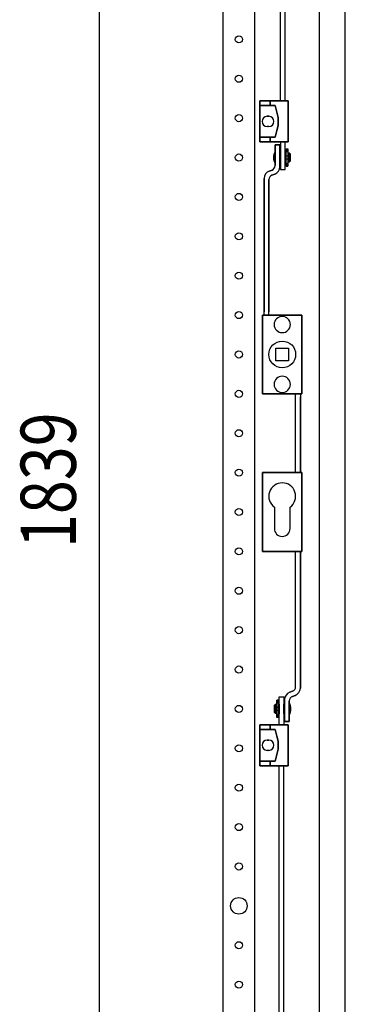
# Model space of a CAD drawing. Extents: x 0 to 5941, y 0 to 4200.
# Drawn here: x 3162 to 3368, y 2284 to 2909 of the extents above; entities that cross this region are included whole.
import ezdxf

# ---------------------------------------------------------------- set-up
doc = ezdxf.new("R2010")
doc.units = 0
for name, color, linetype in [('1', 7, 'CONTINUOUS'), ('40', 7, 'CONTINUOUS'), ('49', 7, 'CONTINUOUS')]:
    doc.layers.add(name, color=color, linetype=linetype)

msp = doc.modelspace()

# ---------------------------------------------------------------- linework, layer by layer
at = {"layer": '1'}
for p, q in [((3368.4301, 1666.5407), (3368.4301, 3625.7407)), ((3351.9325, 3592.0717), (3351.9325, 1700.2097)), ((3290.9298, 1750.6403), (3290.9298, 3541.6403)), ((3310.9298, 3541.6403), (3310.9298, 1750.6403)), ((3315.9304, 2671.1411), (3315.9304, 2721.1411)), ((3315.9304, 2721.1411), (3340.9304, 2721.1411)), ((3340.9304, 2721.1411), (3315.9304, 2721.1411)), ((3315.9304, 2721.1411), (3315.9304, 2671.1411)), ((3340.9304, 2721.1411), (3315.9304, 2721.1411)), ((3315.9304, 2721.1411), (3315.9304, 2671.1411)), ((3315.9304, 2721.1411), (3315.9304, 2671.1411)), ((3340.9304, 2721.1411), (3315.9304, 2721.1411)), ((3340.9304, 2721.1411), (3340.9304, 2671.1411)), ((3340.9304, 2671.1411), (3340.9304, 2721.1411)), ((3340.9304, 2671.1411), (3340.9304, 2721.1411)), ((3340.9304, 2671.1411), (3340.9304, 2721.1411)), ((3340.9304, 2671.1411), (3315.9304, 2671.1411)), ((3315.9304, 2671.1411), (3340.9304, 2671.1411)), ((3315.9304, 2671.1411), (3340.9304, 2671.1411)), ((3315.9304, 2671.1411), (3340.9304, 2671.1411)), ((3315.9304, 2571.1411), (3315.9304, 2621.1411)), ((3315.9304, 2621.1411), (3340.9304, 2621.1411)), ((3340.9304, 2621.1411), (3315.9304, 2621.1411)), ((3315.9304, 2621.1411), (3315.9304, 2571.1411)), ((3340.9304, 2621.1411), (3315.9304, 2621.1411)), ((3315.9304, 2621.1411), (3315.9304, 2571.1411)), ((3340.9304, 2621.1411), (3315.9304, 2621.1411)), ((3315.9304, 2621.1411), (3315.9304, 2571.1411)), ((3340.9304, 2621.1411), (3340.9304, 2571.1411)), ((3340.9304, 2571.1411), (3340.9304, 2621.1411)), ((3340.9304, 2571.1411), (3340.9304, 2621.1411)), ((3340.9304, 2571.1411), (3340.9304, 2621.1411)), ((3323.4304, 2599.2672), (3323.4304, 2585.6411)), ((3333.4304, 2585.6411), (3333.4304, 2599.2672)), ((3340.9304, 2571.1411), (3315.9304, 2571.1411)), ((3315.9304, 2571.1411), (3340.9304, 2571.1411)), ((3315.9304, 2571.1411), (3340.9304, 2571.1411))]:
    msp.add_line(p, q, dxfattribs=at)
for centre, radius in [((3300.9298, 2896.1403), 2.25), ((3300.9298, 2871.1403), 2.25), ((3300.9298, 2846.1403), 2.25), ((3300.9298, 2821.1403), 2.25), ((3300.9298, 2796.1403), 2.25), ((3300.9298, 2771.1403), 2.25), ((3300.9298, 2746.1403), 2.25), ((3300.9298, 2721.1403), 2.25), ((3328.4308, 2696.1405), 8.5), ((3300.9298, 2696.1403), 2.25), ((3300.9298, 2671.1403), 2.25), ((3300.9298, 2646.1403), 2.25), ((3300.9298, 2621.1403), 2.25), ((3300.9298, 2596.1403), 2.25), ((3300.9298, 2571.1403), 2.25), ((3300.9298, 2546.1403), 2.25), ((3300.9298, 2521.1403), 2.25), ((3300.9298, 2496.1403), 2.25), ((3300.9298, 2471.1403), 2.25), ((3300.9298, 2446.1403), 2.25), ((3300.9298, 2421.1403), 2.25), ((3300.9298, 2396.1403), 2.25), ((3300.9298, 2371.1403), 2.25), ((3300.9298, 2346.1403), 5.25), ((3300.9298, 2321.1403), 2.25), ((3300.9298, 2296.1403), 2.25)]:
    msp.add_circle(centre, radius, dxfattribs=at)
for centre, radius, start, end in [((3328.4304, 2606.1411), 8.5, -53.9681209, -126.0318791), ((3328.4304, 2585.6411), 5, 180, 0)]:
    msp.add_arc(centre, radius, start, end, dxfattribs=at)
at = {"layer": '40'}
for p, q in [((3327.281, 2857.0819), (3327.281, 3487.5819)), ((3330.281, 2857.0819), (3330.281, 3487.5819)), ((3314.131, 2849.0819), (3314.131, 2857.0819)), ((3314.131, 2857.0819), (3314.131, 2854.0819)), ((3315.131, 2857.0819), (3314.131, 2857.0819)), ((3314.131, 2857.0819), (3315.131, 2857.0819)), ((3324.031, 2857.0819), (3315.131, 2857.0819)), ((3315.131, 2857.0819), (3319.731, 2857.0819)), ((3319.731, 2857.0819), (3320.731, 2857.0819)), ((3320.731, 2857.0819), (3320.731, 2854.0819)), ((3320.731, 2854.0819), (3320.731, 2857.0819)), ((3320.731, 2857.0819), (3332.131, 2857.0819)), ((3326.531, 2857.0819), (3324.031, 2857.0819)), ((3329.031, 2857.0819), (3326.531, 2857.0819)), ((3330.231, 2857.0819), (3326.731, 2857.0819)), ((3326.731, 2857.0819), (3330.231, 2857.0819)), ((3332.131, 2857.0819), (3329.031, 2857.0819)), ((3332.131, 2857.0819), (3330.231, 2857.0819)), ((3330.231, 2857.0819), (3332.131, 2857.0819)), ((3332.131, 2857.0819), (3332.131, 2831.0819)), ((3332.131, 2831.0819), (3332.131, 2857.0819)), ((3332.131, 2857.0819), (3332.131, 2831.0819)), ((3332.131, 2831.0819), (3332.131, 2857.0819)), ((3315.131, 2854.0819), (3314.131, 2854.0819)), ((3314.131, 2854.0819), (3323.931, 2854.0819)), ((3314.131, 2854.0819), (3314.131, 2853.0819)), ((3314.131, 2853.0819), (3314.131, 2835.0819)), ((3319.731, 2854.0819), (3315.131, 2854.0819)), ((3320.731, 2854.0819), (3319.731, 2854.0819)), ((3321.731, 2854.0819), (3320.731, 2854.0819)), ((3323.931, 2854.0819), (3321.731, 2854.0819)), ((3323.931, 2854.0819), (3324.1977, 2853.0819)), ((3325.931, 2846.5819), (3323.931, 2854.0819)), ((3324.1977, 2853.0819), (3325.931, 2846.5819)), ((3314.131, 2839.0819), (3314.131, 2849.0819)), ((3319.931, 2847.3319), (3318.931, 2847.3319)), ((3318.931, 2847.3319), (3319.931, 2847.3319)), ((3325.931, 2846.5819), (3325.931, 2841.5819)), ((3325.931, 2841.5819), (3325.931, 2846.5819)), ((3314.131, 2831.0819), (3314.131, 2839.0819)), ((3319.931, 2840.8319), (3318.931, 2840.8319)), ((3323.931, 2834.0819), (3325.931, 2841.5819)), ((3325.931, 2841.5819), (3324.1977, 2835.0819)), ((3314.131, 2835.0819), (3314.131, 2834.0819)), ((3323.931, 2834.0819), (3314.131, 2834.0819)), ((3314.131, 2834.0819), (3314.131, 2831.0819)), ((3314.131, 2834.0819), (3315.131, 2834.0819)), ((3315.131, 2834.0819), (3319.731, 2834.0819)), ((3319.731, 2834.0819), (3320.731, 2834.0819)), ((3320.731, 2831.0819), (3320.731, 2834.0819)), ((3320.731, 2834.0819), (3320.731, 2831.0819)), ((3320.731, 2834.0819), (3321.731, 2834.0819)), ((3321.731, 2834.0819), (3323.931, 2834.0819)), ((3324.1977, 2835.0819), (3323.931, 2834.0819)), ((3314.131, 2831.0819), (3315.131, 2831.0819)), ((3315.131, 2831.0819), (3314.131, 2831.0819)), ((3315.131, 2831.0819), (3319.731, 2831.0819)), ((3324.031, 2831.0819), (3315.131, 2831.0819)), ((3319.731, 2831.0819), (3320.731, 2831.0819)), ((3320.731, 2831.0819), (3332.131, 2831.0819)), ((3323.9308, 2816.0178), (3323.9308, 2829.1405)), ((3323.9308, 2829.1405), (3323.9308, 2816.0178)), ((3326.9308, 2829.1405), (3323.9308, 2829.1405)), ((3323.9308, 2829.1405), (3326.9308, 2829.1405)), ((3323.9308, 2817.2675), (3323.9308, 2825.0135)), ((3323.9308, 2825.0135), (3323.9308, 2817.2675)), ((3326.531, 2831.0819), (3324.031, 2831.0819)), ((3329.031, 2831.0819), (3326.531, 2831.0819)), ((3326.731, 2831.0819), (3330.231, 2831.0819)), ((3330.231, 2831.0819), (3326.731, 2831.0819)), ((3326.9308, 2815.2899), (3326.9308, 2829.1405)), ((3326.9308, 2829.1405), (3326.9308, 2815.2899)), ((3327.281, 2831.0819), (3327.281, 2813.5401)), ((3332.131, 2831.0819), (3329.031, 2831.0819)), ((3332.131, 2831.0819), (3330.231, 2831.0819)), ((3330.231, 2831.0819), (3332.131, 2831.0819)), ((3330.281, 2813.5401), (3330.281, 2831.0819)), ((3330.9308, 2826.6405), (3331.9308, 2826.6405)), ((3330.9308, 2815.6405), (3330.9308, 2826.6405)), ((3330.9308, 2826.6405), (3330.9308, 2824.5617)), ((3331.9308, 2826.6405), (3331.9308, 2815.6405)), ((3331.9308, 2824.5617), (3331.9308, 2826.6405)), ((3326.9308, 2824.1405), (3326.9308, 2818.1405)), ((3326.9308, 2818.1405), (3326.9308, 2824.1405)), ((3326.9308, 2824.1405), (3327.281, 2824.1405)), ((3327.281, 2818.0401), (3327.281, 2824.2401)), ((3327.281, 2824.2401), (3327.281, 2818.0401)), ((3330.281, 2824.2401), (3330.281, 2818.0401)), ((3330.281, 2818.0401), (3330.281, 2824.2401)), ((3330.281, 2824.1405), (3330.9308, 2824.1405)), ((3330.9308, 2822.3063), (3330.9308, 2822.1555)), ((3330.9308, 2822.1555), (3331.9308, 2822.1555)), ((3330.9308, 2820.1255), (3330.9308, 2822.1555)), ((3331.9308, 2820.1255), (3330.9308, 2820.1255)), ((3330.9308, 2820.1255), (3330.9308, 2819.9747)), ((3331.9308, 2824.1405), (3332.7308, 2824.1405)), ((3331.9308, 2822.1555), (3331.9308, 2822.3063)), ((3331.9308, 2822.1555), (3331.9308, 2820.1255)), ((3331.9308, 2819.9747), (3331.9308, 2820.1255)), ((3332.7308, 2824.1405), (3333.4308, 2823.4405)), ((3332.7308, 2818.1405), (3332.7308, 2824.1405)), ((3332.7308, 2824.1405), (3332.7308, 2818.1405)), ((3333.4308, 2818.8405), (3332.7308, 2818.1405)), ((3333.4308, 2823.4405), (3333.4308, 2818.8405)), ((3333.4308, 2818.8405), (3333.4308, 2823.4405)), ((3321.9568, 2813.1988), (3320.2207, 2812.5669)), ((3320.2207, 2812.5669), (3321.9568, 2813.1988)), ((3327.281, 2818.1405), (3326.9308, 2818.1405)), ((3327.281, 2813.5401), (3330.281, 2813.5401)), ((3327.281, 2813.5401), (3330.281, 2813.5401)), ((3330.9308, 2818.1405), (3330.281, 2818.1405)), ((3330.9308, 2817.7193), (3330.9308, 2815.6405)), ((3330.9308, 2815.6405), (3331.9308, 2815.6405)), ((3332.7308, 2818.1405), (3331.9308, 2818.1405)), ((3331.9308, 2815.6405), (3331.9308, 2817.7193)), ((3316.9308, 2721.1405), (3316.9308, 2807.8684)), ((3316.9308, 2807.8684), (3316.9308, 2723.1405)), ((3319.9308, 2721.1405), (3319.9308, 2807.1405)), ((3319.9308, 2807.1405), (3319.9308, 2723.1405)), ((3321.9047, 2809.9596), (3323.6409, 2810.5915)), ((3323.6409, 2810.5915), (3321.9047, 2809.9596)), ((3315.9308, 2671.1405), (3315.9308, 2721.1405)), ((3315.9308, 2721.1405), (3340.9308, 2721.1405)), ((3315.9308, 2671.1405), (3315.9308, 2721.1405)), ((3315.9308, 2721.1405), (3315.9308, 2671.1405)), ((3340.9308, 2721.1405), (3315.9308, 2721.1405)), ((3315.9308, 2721.1405), (3315.9308, 2671.1405)), ((3339.9308, 2721.1405), (3316.9308, 2721.1405)), ((3316.9308, 2721.1405), (3339.9308, 2721.1405)), ((3340.9308, 2721.1405), (3339.9308, 2721.1405)), ((3339.9308, 2721.1405), (3340.9308, 2721.1405)), ((3340.9308, 2671.1405), (3340.9308, 2721.1405)), ((3340.9308, 2721.1405), (3340.9308, 2671.1405)), ((3340.9308, 2721.1405), (3340.9308, 2671.1405)), ((3324.4308, 2692.1405), (3324.4308, 2700.1405)), ((3324.4308, 2700.1405), (3332.4308, 2700.1405)), ((3324.4308, 2700.1405), (3332.4308, 2700.1405)), ((3324.4308, 2692.1405), (3324.4308, 2700.1405)), ((3332.4308, 2700.1405), (3332.4308, 2692.1405)), ((3332.4308, 2700.1405), (3332.4308, 2692.1405)), ((3332.4308, 2692.1405), (3324.4308, 2692.1405)), ((3332.4308, 2692.1405), (3324.4308, 2692.1405)), ((3340.9308, 2671.1405), (3315.9308, 2671.1405)), ((3316.9308, 2671.1405), (3315.9308, 2671.1405)), ((3315.9308, 2671.1405), (3316.9308, 2671.1405)), ((3315.9308, 2671.1405), (3340.9308, 2671.1405)), ((3339.9308, 2671.1405), (3316.9308, 2671.1405)), ((3316.9308, 2671.1405), (3339.9308, 2671.1405)), ((3336.9308, 2621.1411), (3336.9308, 2671.1405)), ((3339.9308, 2671.1405), (3340.9308, 2671.1405)), ((3340.9308, 2671.1405), (3339.9308, 2671.1405)), ((3339.9308, 2671.1405), (3339.9308, 2621.1411)), ((3339.9308, 2621.1411), (3339.9308, 2669.1405)), ((3336.9308, 2485.1405), (3336.9308, 2571.1411)), ((3339.9308, 2571.1411), (3339.9308, 2484.4126)), ((3339.9308, 2484.4126), (3339.9308, 2571.1411)), ((3334.9568, 2482.3214), (3333.2207, 2481.6895)), ((3333.2207, 2481.6895), (3334.9568, 2482.3214)), ((3325.9308, 2476.6405), (3324.9308, 2476.6405)), ((3324.9308, 2476.6405), (3324.9308, 2474.5617)), ((3324.9308, 2465.6405), (3324.9308, 2476.6405)), ((3325.9308, 2474.5617), (3325.9308, 2476.6405)), ((3325.9308, 2476.6405), (3325.9308, 2465.6405)), ((3326.481, 2461.0819), (3326.481, 2478.7401)), ((3326.481, 2478.7401), (3329.481, 2478.7401)), ((3326.481, 2478.7401), (3329.481, 2478.7401)), ((3329.481, 2478.7401), (3329.481, 2461.0819)), ((3329.9308, 2476.991), (3329.9308, 2463.1405)), ((3329.9308, 2463.1405), (3329.9308, 2476.991)), ((3332.9308, 2476.2631), (3332.9308, 2463.1405)), ((3332.9308, 2463.1405), (3332.9308, 2476.2631)), ((3332.9308, 2475.0135), (3332.9308, 2467.2675)), ((3332.9308, 2467.2675), (3332.9308, 2475.0135)), ((3334.9047, 2479.0822), (3336.6409, 2479.7141)), ((3336.6409, 2479.7141), (3334.9047, 2479.0822)), ((3323.4308, 2473.4405), (3324.1308, 2474.1405)), ((3323.4308, 2468.8405), (3323.4308, 2473.4405)), ((3323.4308, 2473.4405), (3323.4308, 2468.8405)), ((3324.1308, 2468.1405), (3323.4308, 2468.8405)), ((3324.1308, 2474.1405), (3324.1308, 2468.1405)), ((3324.1308, 2468.1405), (3324.1308, 2474.1405)), ((3324.1308, 2474.1405), (3324.9308, 2474.1405)), ((3324.9308, 2472.3063), (3324.9308, 2472.1555)), ((3324.9308, 2472.1555), (3325.9308, 2472.1555)), ((3324.9308, 2470.1255), (3324.9308, 2472.1555)), ((3325.9308, 2470.1255), (3324.9308, 2470.1255)), ((3324.9308, 2470.1255), (3324.9308, 2469.9747)), ((3325.9308, 2474.1405), (3326.481, 2474.1405)), ((3325.9308, 2472.1555), (3325.9308, 2472.3063)), ((3325.9308, 2472.1555), (3325.9308, 2470.1255)), ((3325.9308, 2469.9747), (3325.9308, 2470.1255)), ((3326.481, 2474.2401), (3326.481, 2468.0401)), ((3326.481, 2468.0401), (3326.481, 2474.2401)), ((3329.481, 2468.0401), (3329.481, 2474.2401)), ((3329.481, 2474.2401), (3329.481, 2468.0401)), ((3329.481, 2474.1405), (3329.9308, 2474.1405)), ((3329.9308, 2468.1405), (3329.9308, 2474.1405)), ((3329.9308, 2474.1405), (3329.9308, 2468.1405)), ((3324.9308, 2468.1405), (3324.1308, 2468.1405)), ((3324.9308, 2467.7193), (3324.9308, 2465.6405)), ((3325.9308, 2465.6405), (3324.9308, 2465.6405)), ((3326.481, 2468.1405), (3325.9308, 2468.1405)), ((3325.9308, 2465.6405), (3325.9308, 2467.7193)), ((3329.9308, 2468.1405), (3329.481, 2468.1405)), ((3329.9308, 2463.1405), (3332.9308, 2463.1405)), ((3332.9308, 2463.1405), (3329.9308, 2463.1405)), ((3314.131, 2453.0819), (3314.131, 2461.0819)), ((3314.131, 2461.0819), (3314.131, 2458.0819)), ((3315.131, 2461.0819), (3314.131, 2461.0819)), ((3314.131, 2461.0819), (3315.131, 2461.0819)), ((3315.131, 2458.0819), (3314.131, 2458.0819)), ((3314.131, 2458.0819), (3323.931, 2458.0819)), ((3314.131, 2458.0819), (3314.131, 2457.0819)), ((3314.131, 2457.0819), (3314.131, 2439.0819)), ((3324.031, 2461.0819), (3315.131, 2461.0819)), ((3315.131, 2461.0819), (3319.731, 2461.0819)), ((3319.731, 2458.0819), (3315.131, 2458.0819)), ((3319.731, 2461.0819), (3320.731, 2461.0819)), ((3320.731, 2458.0819), (3319.731, 2458.0819)), ((3320.731, 2461.0819), (3320.731, 2458.0819)), ((3320.731, 2458.0819), (3320.731, 2461.0819)), ((3320.731, 2461.0819), (3332.131, 2461.0819)), ((3321.731, 2458.0819), (3320.731, 2458.0819)), ((3323.931, 2458.0819), (3321.731, 2458.0819)), ((3323.931, 2458.0819), (3324.1977, 2457.0819)), ((3325.931, 2450.5819), (3323.931, 2458.0819)), ((3326.531, 2461.0819), (3324.031, 2461.0819)), ((3324.1977, 2457.0819), (3325.931, 2450.5819)), ((3329.031, 2461.0819), (3326.531, 2461.0819)), ((3330.231, 2461.0819), (3326.731, 2461.0819)), ((3326.731, 2461.0819), (3330.231, 2461.0819)), ((3332.131, 2461.0819), (3329.031, 2461.0819)), ((3332.131, 2461.0819), (3330.231, 2461.0819)), ((3330.231, 2461.0819), (3332.131, 2461.0819)), ((3332.131, 2461.0819), (3332.131, 2435.0819)), ((3332.131, 2435.0819), (3332.131, 2461.0819)), ((3332.131, 2461.0819), (3332.131, 2435.0819)), ((3332.131, 2435.0819), (3332.131, 2461.0819)), ((3314.131, 2443.0819), (3314.131, 2453.0819)), ((3319.931, 2451.3319), (3318.931, 2451.3319)), ((3318.931, 2451.3319), (3319.931, 2451.3319)), ((3325.931, 2450.5819), (3325.931, 2445.5819)), ((3325.931, 2445.5819), (3325.931, 2450.5819)), ((3319.931, 2444.8319), (3318.931, 2444.8319)), ((3323.931, 2438.0819), (3325.931, 2445.5819)), ((3325.931, 2445.5819), (3324.1977, 2439.0819)), ((3314.131, 2435.0819), (3314.131, 2443.0819)), ((3314.131, 2439.0819), (3314.131, 2438.0819)), ((3323.931, 2438.0819), (3314.131, 2438.0819)), ((3314.131, 2438.0819), (3314.131, 2435.0819)), ((3314.131, 2438.0819), (3315.131, 2438.0819)), ((3315.131, 2438.0819), (3319.731, 2438.0819)), ((3319.731, 2438.0819), (3320.731, 2438.0819)), ((3320.731, 2435.0819), (3320.731, 2438.0819)), ((3320.731, 2438.0819), (3320.731, 2435.0819)), ((3320.731, 2438.0819), (3321.731, 2438.0819)), ((3321.731, 2438.0819), (3323.931, 2438.0819)), ((3324.1977, 2439.0819), (3323.931, 2438.0819)), ((3314.131, 2435.0819), (3315.131, 2435.0819)), ((3315.131, 2435.0819), (3314.131, 2435.0819)), ((3315.131, 2435.0819), (3319.731, 2435.0819)), ((3324.031, 2435.0819), (3315.131, 2435.0819)), ((3319.731, 2435.0819), (3320.731, 2435.0819)), ((3320.731, 2435.0819), (3332.131, 2435.0819)), ((3326.531, 2435.0819), (3324.031, 2435.0819)), ((3326.481, 1804.6411), (3326.481, 2435.0819)), ((3329.031, 2435.0819), (3326.531, 2435.0819)), ((3326.731, 2435.0819), (3330.231, 2435.0819)), ((3330.231, 2435.0819), (3326.731, 2435.0819)), ((3332.131, 2435.0819), (3329.031, 2435.0819)), ((3329.481, 1804.6411), (3329.481, 2435.0819)), ((3332.131, 2435.0819), (3330.231, 2435.0819)), ((3330.231, 2435.0819), (3332.131, 2435.0819))]:
    msp.add_line(p, q, dxfattribs=at)
for centre, radius, start, end in [((3318.931, 2844.0819), 3.25, 90, -90), ((3318.931, 2844.0819), 3.25, 90, -90), ((3319.931, 2844.0819), 3.25, -90, 90), ((3319.931, 2844.0819), 3.25, -90, 90), ((3330.9308, 2821.1405), 8, 151.0449756, -180), ((3330.9308, 2821.1405), 8, 180, -151.0449756), ((3321.9308, 2807.8684), 5, 110, -179.9999999), ((3321.9308, 2807.8684), 5, 110, -179.9999999), ((3320.9308, 2816.0178), 3, -70, 0), ((3320.9308, 2816.0178), 3, -70, 0), ((3321.9308, 2815.2899), 5, -70.0000001, -0.0000001), ((3321.9308, 2815.2899), 5, -70.0000001, -0.0000001), ((3322.9308, 2807.1405), 3, 110, 180), ((3322.9308, 2807.1405), 3, 110, 180), ((3328.4308, 2715.1405), 5.15, 90, -90), ((3328.4308, 2715.1405), 5.15, 90, -90), ((3328.4308, 2715.1405), 5.15, -90, 90), ((3328.4308, 2715.1405), 5.15, -90, 90), ((3328.4308, 2677.1405), 5.15, 90, -90), ((3328.4308, 2677.1405), 5.15, 90, -90), ((3328.4308, 2677.1405), 5.15, -90, 90), ((3328.4308, 2677.1405), 5.15, -90, 90), ((3334.9308, 2476.991), 5, 110, -179.9999999), ((3334.9308, 2476.991), 5, 110, -179.9999999), ((3333.9308, 2485.1405), 3, -70, 0), ((3333.9308, 2485.1405), 3, -70, 0), ((3334.9308, 2484.4126), 5, -70.0000001, -0.0000001), ((3334.9308, 2484.4126), 5, -70.0000001, -0.0000001), ((3335.9308, 2476.2631), 3, 110.0000001, -179.9999999), ((3335.9308, 2476.2631), 3, 110.0000001, -179.9999999), ((3325.9308, 2471.1405), 8, 0, 28.9550244), ((3325.9308, 2471.1405), 8, -28.9550244, 0), ((3318.931, 2448.0819), 3.25, 90, -90), ((3318.931, 2448.0819), 3.25, 90, -90), ((3319.931, 2448.0819), 3.25, -90, 90), ((3319.931, 2448.0819), 3.25, -90, 90)]:
    msp.add_arc(centre, radius, start, end, dxfattribs=at)
at = {"layer": '49', "color": 4}
msp.add_line((3212.536, 1766.6403), (3212.536, 3525.6403), dxfattribs=at)

# ---------------------------------------------------------------- texts
at = {"layer": '49', "color": 2, "width": 0.812}
msp.add_text('1839', height=35, rotation=90, dxfattribs=at).set_placement((3197.536, 2573.2925))

doc.saveas('drawing.dxf')
